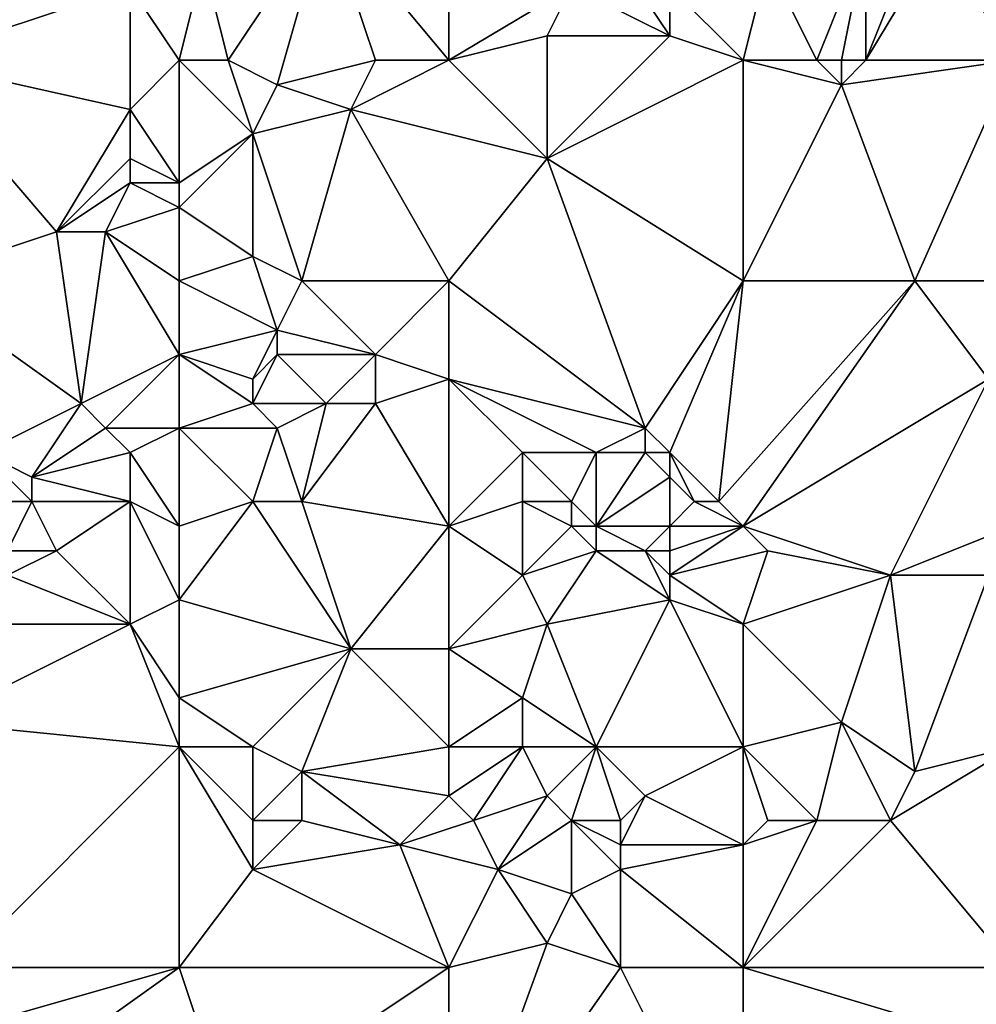
# Model space of a CAD drawing. Units: metres. Extents: x 77500 to 78125, y 347500 to 348000.
# Drawn here: x 77534 to 77574, y 347552 to 347592 of the extents above; entities that cross this region are included whole.
import ezdxf

# ---------------------------------------------------------------- set-up
doc = ezdxf.new("R2010")
doc.units = ezdxf.units.M
doc.layers.add('Terrain', color=15, linetype='Continuous')

msp = doc.modelspace()

# ---------------------------------------------------------------- linework, layer by layer
at = {"layer": 'Terrain'}
for points in [[(77530, 347590, 248.29), (77539, 347593, 248.2), (77530, 347599, 248.44), (77530, 347590, 248.29)], [(77552, 347590, 248.27), (77552, 347599, 248.29), (77547, 347596, 248.21), (77552, 347590, 248.27)], [(77552, 347590, 248.27), (77557, 347593, 248.32), (77552, 347599, 248.29), (77552, 347590, 248.27)], [(77543, 347590, 248.44), (77547, 347596, 248.21), (77542, 347594, 248.22), (77543, 347590, 248.44)], [(77543, 347590, 248.44), (77545, 347589, 248.31), (77547, 347596, 248.21), (77543, 347590, 248.44)], [(77549, 347590, 248.43), (77547, 347596, 248.21), (77545, 347589, 248.31), (77549, 347590, 248.43)], [(77552, 347590, 248.27), (77547, 347596, 248.21), (77549, 347590, 248.43), (77552, 347590, 248.27)], [(77567, 347590, 248.44), (77569, 347595, 248.24), (77565, 347594, 248.31), (77567, 347590, 248.44)], [(77567, 347590, 248.44), (77568, 347590, 248.31), (77569, 347595, 248.24), (77567, 347590, 248.44)], [(77568, 347590, 248.31), (77569, 347590, 248.2), (77569, 347595, 248.24), (77568, 347590, 248.31)], [(77569, 347590, 248.2), (77572, 347595, 248.05), (77571, 347595, 248.12), (77569, 347590, 248.2)], [(77569, 347590, 248.2), (77571, 347595, 248.12), (77569, 347595, 248.24), (77569, 347590, 248.2)], [(77569, 347590, 248.2), (77575, 347590, 248.31), (77572, 347595, 248.05), (77569, 347590, 248.2)], [(77575, 347590, 248.31), (77575, 347594, 247.93), (77572, 347595, 248.05), (77575, 347590, 248.31)], [(77541, 347590, 248.32), (77542, 347594, 248.22), (77539, 347593, 248.2), (77541, 347590, 248.32)], [(77541, 347590, 248.32), (77543, 347590, 248.44), (77542, 347594, 248.22), (77541, 347590, 248.32)], [(77559, 347594, 248.51), (77557, 347593, 248.32), (77561, 347591, 248.22), (77559, 347594, 248.51)], [(77559, 347594, 248.51), (77561, 347591, 248.22), (77561, 347593, 248.34), (77559, 347594, 248.51)], [(77564, 347590, 248.31), (77565, 347594, 248.31), (77561, 347593, 248.34), (77564, 347590, 248.31)], [(77564, 347590, 248.31), (77567, 347590, 248.44), (77565, 347594, 248.31), (77564, 347590, 248.31)], [(77530, 347590, 248.29), (77539, 347588, 248.51), (77539, 347593, 248.2), (77530, 347590, 248.29)], [(77541, 347590, 248.32), (77539, 347593, 248.2), (77539, 347588, 248.51), (77541, 347590, 248.32)], [(77552, 347590, 248.27), (77556, 347591, 248.38), (77557, 347593, 248.32), (77552, 347590, 248.27)], [(77557, 347593, 248.32), (77556, 347591, 248.38), (77561, 347591, 248.22), (77557, 347593, 248.32)], [(77564, 347590, 248.31), (77561, 347593, 248.34), (77561, 347591, 248.22), (77564, 347590, 248.31)], [(77552, 347590, 248.27), (77556, 347586, 248.16), (77556, 347591, 248.38), (77552, 347590, 248.27)], [(77556, 347586, 248.16), (77561, 347591, 248.22), (77556, 347591, 248.38), (77556, 347586, 248.16)], [(77564, 347590, 248.31), (77561, 347591, 248.22), (77556, 347586, 248.16), (77564, 347590, 248.31)], [(77530, 347581, 248.26), (77536, 347583, 248.38), (77530, 347590, 248.29), (77530, 347581, 248.26)], [(77530, 347590, 248.29), (77536, 347583, 248.38), (77539, 347588, 248.51), (77530, 347590, 248.29)], [(77541, 347590, 248.32), (77539, 347588, 248.51), (77541, 347585, 248.51), (77541, 347590, 248.32)], [(77541, 347590, 248.32), (77541, 347585, 248.51), (77544, 347587, 248.41), (77541, 347590, 248.32)], [(77541, 347590, 248.32), (77544, 347587, 248.41), (77543, 347590, 248.44), (77541, 347590, 248.32)], [(77543, 347590, 248.44), (77544, 347587, 248.41), (77545, 347589, 248.31), (77543, 347590, 248.44)], [(77549, 347590, 248.43), (77545, 347589, 248.31), (77548, 347588, 248.25), (77549, 347590, 248.43)], [(77552, 347590, 248.27), (77549, 347590, 248.43), (77548, 347588, 248.25), (77552, 347590, 248.27)], [(77552, 347590, 248.27), (77548, 347588, 248.25), (77556, 347586, 248.16), (77552, 347590, 248.27)], [(77564, 347581, 248.29), (77564, 347590, 248.31), (77556, 347586, 248.16), (77564, 347581, 248.29)], [(77564, 347581, 248.29), (77568, 347589, 248.24), (77564, 347590, 248.31), (77564, 347581, 248.29)], [(77564, 347590, 248.31), (77568, 347589, 248.24), (77567, 347590, 248.44), (77564, 347590, 248.31)], [(77567, 347590, 248.44), (77568, 347589, 248.24), (77568, 347590, 248.31), (77567, 347590, 248.44)], [(77571, 347581, 248.22), (77575, 347590, 248.31), (77568, 347589, 248.24), (77571, 347581, 248.22)], [(77568, 347590, 248.31), (77568, 347589, 248.24), (77569, 347590, 248.2), (77568, 347590, 248.31)], [(77569, 347590, 248.2), (77568, 347589, 248.24), (77575, 347590, 248.31), (77569, 347590, 248.2)], [(77571, 347581, 248.22), (77575, 347581, 248.34), (77575, 347590, 248.31), (77571, 347581, 248.22)], [(77545, 347589, 248.31), (77544, 347587, 248.41), (77548, 347588, 248.25), (77545, 347589, 248.31)], [(77564, 347581, 248.29), (77571, 347581, 248.22), (77568, 347589, 248.24), (77564, 347581, 248.29)], [(77539, 347588, 248.51), (77536, 347583, 248.38), (77539, 347586, 248.65), (77539, 347588, 248.51)], [(77541, 347585, 248.51), (77539, 347588, 248.51), (77539, 347586, 248.65), (77541, 347585, 248.51)], [(77546, 347581, 248.38), (77548, 347588, 248.25), (77544, 347587, 248.41), (77546, 347581, 248.38)], [(77552, 347581, 248.29), (77548, 347588, 248.25), (77546, 347581, 248.38), (77552, 347581, 248.29)], [(77552, 347581, 248.29), (77556, 347586, 248.16), (77548, 347588, 248.25), (77552, 347581, 248.29)], [(77544, 347587, 248.41), (77541, 347584, 248.6), (77544, 347582, 248.33), (77544, 347587, 248.41)], [(77544, 347587, 248.41), (77541, 347585, 248.51), (77541, 347584, 248.6), (77544, 347587, 248.41)], [(77546, 347581, 248.38), (77544, 347587, 248.41), (77544, 347582, 248.33), (77546, 347581, 248.38)], [(77539, 347586, 248.65), (77536, 347583, 248.38), (77539, 347585, 248.69), (77539, 347586, 248.65)], [(77541, 347585, 248.51), (77539, 347586, 248.65), (77539, 347585, 248.69), (77541, 347585, 248.51)], [(77552, 347581, 248.29), (77560, 347575, 248.47), (77556, 347586, 248.16), (77552, 347581, 248.29)], [(77564, 347581, 248.29), (77556, 347586, 248.16), (77560, 347575, 248.47), (77564, 347581, 248.29)], [(77539, 347585, 248.69), (77536, 347583, 248.38), (77538, 347583, 248.6), (77539, 347585, 248.69)], [(77541, 347584, 248.6), (77539, 347585, 248.69), (77538, 347583, 248.6), (77541, 347584, 248.6)], [(77541, 347585, 248.51), (77539, 347585, 248.69), (77541, 347584, 248.6), (77541, 347585, 248.51)], [(77541, 347581, 248.24), (77541, 347584, 248.6), (77538, 347583, 248.6), (77541, 347581, 248.24)], [(77541, 347581, 248.24), (77544, 347582, 248.33), (77541, 347584, 248.6), (77541, 347581, 248.24)], [(77530, 347581, 248.26), (77537, 347576, 248.21), (77536, 347583, 248.38), (77530, 347581, 248.26)], [(77537, 347576, 248.21), (77538, 347583, 248.6), (77536, 347583, 248.38), (77537, 347576, 248.21)], [(77541, 347578, 248.14), (77538, 347583, 248.6), (77537, 347576, 248.21), (77541, 347578, 248.14)], [(77541, 347581, 248.24), (77538, 347583, 248.6), (77541, 347578, 248.14), (77541, 347581, 248.24)], [(77541, 347581, 248.24), (77545, 347579, 248.25), (77544, 347582, 248.33), (77541, 347581, 248.24)], [(77546, 347581, 248.38), (77544, 347582, 248.33), (77545, 347579, 248.25), (77546, 347581, 248.38)], [(77530, 347581, 248.26), (77533, 347574, 248.04), (77537, 347576, 248.21), (77530, 347581, 248.26)], [(77541, 347581, 248.24), (77541, 347578, 248.14), (77545, 347579, 248.25), (77541, 347581, 248.24)], [(77546, 347581, 248.38), (77545, 347579, 248.25), (77549, 347578, 248.35), (77546, 347581, 248.38)], [(77552, 347581, 248.29), (77546, 347581, 248.38), (77549, 347578, 248.35), (77552, 347581, 248.29)], [(77552, 347581, 248.29), (77549, 347578, 248.35), (77552, 347577, 248.24), (77552, 347581, 248.29)], [(77552, 347581, 248.29), (77552, 347577, 248.24), (77560, 347575, 248.47), (77552, 347581, 248.29)], [(77564, 347581, 248.29), (77560, 347575, 248.47), (77561, 347574, 248.69), (77564, 347581, 248.29)], [(77564, 347581, 248.29), (77561, 347574, 248.69), (77563, 347572, 248.4), (77564, 347581, 248.29)], [(77564, 347581, 248.29), (77563, 347572, 248.4), (77571, 347581, 248.22), (77564, 347581, 248.29)], [(77571, 347581, 248.22), (77563, 347572, 248.4), (77564, 347571, 248.42), (77571, 347581, 248.22)], [(77571, 347581, 248.22), (77564, 347571, 248.42), (77574, 347577, 248.19), (77571, 347581, 248.22)], [(77571, 347581, 248.22), (77574, 347577, 248.19), (77575, 347581, 248.34), (77571, 347581, 248.22)], [(77545, 347579, 248.25), (77541, 347578, 248.14), (77544, 347577, 248.06), (77545, 347579, 248.25)], [(77545, 347579, 248.25), (77544, 347577, 248.06), (77545, 347578, 248.16), (77545, 347579, 248.25)], [(77545, 347579, 248.25), (77545, 347578, 248.16), (77549, 347578, 248.35), (77545, 347579, 248.25)], [(77541, 347578, 248.14), (77537, 347576, 248.21), (77538, 347575, 248.09), (77541, 347578, 248.14)], [(77541, 347578, 248.14), (77538, 347575, 248.09), (77541, 347575, 248.03), (77541, 347578, 248.14)], [(77541, 347578, 248.14), (77541, 347575, 248.03), (77544, 347576, 248), (77541, 347578, 248.14)], [(77541, 347578, 248.14), (77544, 347576, 248), (77544, 347577, 248.06), (77541, 347578, 248.14)], [(77545, 347578, 248.16), (77544, 347576, 248), (77547, 347576, 248.09), (77545, 347578, 248.16)], [(77545, 347578, 248.16), (77544, 347577, 248.06), (77544, 347576, 248), (77545, 347578, 248.16)], [(77545, 347578, 248.16), (77547, 347576, 248.09), (77549, 347578, 248.35), (77545, 347578, 248.16)], [(77549, 347578, 248.35), (77547, 347576, 248.09), (77549, 347576, 248.28), (77549, 347578, 248.35)], [(77552, 347577, 248.24), (77549, 347578, 248.35), (77549, 347576, 248.28), (77552, 347577, 248.24)], [(77552, 347577, 248.24), (77549, 347576, 248.28), (77552, 347571, 248.49), (77552, 347577, 248.24)], [(77552, 347577, 248.24), (77555, 347574, 248.31), (77558, 347574, 248.28), (77552, 347577, 248.24)], [(77552, 347577, 248.24), (77558, 347574, 248.28), (77560, 347575, 248.47), (77552, 347577, 248.24)], [(77552, 347577, 248.24), (77552, 347571, 248.49), (77555, 347574, 248.31), (77552, 347577, 248.24)], [(77574, 347577, 248.19), (77564, 347571, 248.42), (77570, 347569, 248.53), (77574, 347577, 248.19)], [(77574, 347577, 248.19), (77570, 347569, 248.53), (77575, 347571, 248.29), (77574, 347577, 248.19)], [(77537, 347576, 248.21), (77533, 347574, 248.04), (77535, 347573, 248.01), (77537, 347576, 248.21)], [(77537, 347576, 248.21), (77535, 347573, 248.01), (77538, 347575, 248.09), (77537, 347576, 248.21)], [(77544, 347576, 248), (77541, 347575, 248.03), (77545, 347575, 248), (77544, 347576, 248)], [(77544, 347576, 248), (77545, 347575, 248), (77547, 347576, 248.09), (77544, 347576, 248)], [(77547, 347576, 248.09), (77545, 347575, 248), (77546, 347572, 248.33), (77547, 347576, 248.09)], [(77547, 347576, 248.09), (77546, 347572, 248.33), (77549, 347576, 248.28), (77547, 347576, 248.09)], [(77549, 347576, 248.28), (77546, 347572, 248.33), (77552, 347571, 248.49), (77549, 347576, 248.28)], [(77538, 347575, 248.09), (77535, 347573, 248.01), (77539, 347574, 247.97), (77538, 347575, 248.09)], [(77541, 347575, 248.03), (77538, 347575, 248.09), (77539, 347574, 247.97), (77541, 347575, 248.03)], [(77541, 347575, 248.03), (77539, 347574, 247.97), (77541, 347571, 248.28), (77541, 347575, 248.03)], [(77541, 347575, 248.03), (77544, 347572, 248.13), (77545, 347575, 248), (77541, 347575, 248.03)], [(77541, 347575, 248.03), (77541, 347571, 248.28), (77544, 347572, 248.13), (77541, 347575, 248.03)], [(77545, 347575, 248), (77544, 347572, 248.13), (77546, 347572, 248.33), (77545, 347575, 248)], [(77560, 347575, 248.47), (77558, 347574, 248.28), (77560, 347574, 248.54), (77560, 347575, 248.47)], [(77560, 347575, 248.47), (77560, 347574, 248.54), (77561, 347574, 248.69), (77560, 347575, 248.47)], [(77533, 347574, 248.04), (77531, 347572, 248.08), (77535, 347572, 247.99), (77533, 347574, 248.04)], [(77533, 347574, 248.04), (77535, 347572, 247.99), (77535, 347573, 248.01), (77533, 347574, 248.04)], [(77539, 347574, 247.97), (77535, 347573, 248.01), (77539, 347572, 248), (77539, 347574, 247.97)], [(77541, 347571, 248.28), (77539, 347574, 247.97), (77539, 347572, 248), (77541, 347571, 248.28)], [(77555, 347574, 248.31), (77552, 347571, 248.49), (77555, 347572, 248.55), (77555, 347574, 248.31)], [(77555, 347574, 248.31), (77555, 347572, 248.55), (77557, 347572, 248.48), (77555, 347574, 248.31)], [(77555, 347574, 248.31), (77557, 347572, 248.48), (77558, 347574, 248.28), (77555, 347574, 248.31)], [(77558, 347574, 248.28), (77557, 347572, 248.48), (77558, 347571, 248.77), (77558, 347574, 248.28)], [(77558, 347574, 248.28), (77558, 347571, 248.77), (77560, 347574, 248.54), (77558, 347574, 248.28)], [(77560, 347574, 248.54), (77558, 347571, 248.77), (77561, 347573, 248.65), (77560, 347574, 248.54)], [(77560, 347574, 248.54), (77561, 347573, 248.65), (77561, 347574, 248.69), (77560, 347574, 248.54)], [(77561, 347574, 248.69), (77561, 347573, 248.65), (77562, 347572, 248.48), (77561, 347574, 248.69)], [(77561, 347574, 248.69), (77562, 347572, 248.48), (77563, 347572, 248.4), (77561, 347574, 248.69)], [(77535, 347573, 248.01), (77535, 347572, 247.99), (77539, 347572, 248), (77535, 347573, 248.01)], [(77561, 347573, 248.65), (77558, 347571, 248.77), (77561, 347571, 248.49), (77561, 347573, 248.65)], [(77561, 347573, 248.65), (77561, 347571, 248.49), (77562, 347572, 248.48), (77561, 347573, 248.65)], [(77531, 347572, 248.08), (77534, 347570, 248.35), (77535, 347572, 247.99), (77531, 347572, 248.08)], [(77535, 347572, 247.99), (77534, 347570, 248.35), (77536, 347570, 248.2), (77535, 347572, 247.99)], [(77535, 347572, 247.99), (77536, 347570, 248.2), (77539, 347572, 248), (77535, 347572, 247.99)], [(77539, 347572, 248), (77536, 347570, 248.2), (77539, 347567, 248.67), (77539, 347572, 248)], [(77541, 347571, 248.28), (77539, 347572, 248), (77541, 347568, 248.56), (77541, 347571, 248.28)], [(77541, 347568, 248.56), (77539, 347572, 248), (77539, 347567, 248.67), (77541, 347568, 248.56)], [(77544, 347572, 248.13), (77541, 347568, 248.56), (77548, 347566, 248.6), (77544, 347572, 248.13)], [(77544, 347572, 248.13), (77541, 347571, 248.28), (77541, 347568, 248.56), (77544, 347572, 248.13)], [(77544, 347572, 248.13), (77548, 347566, 248.6), (77546, 347572, 248.33), (77544, 347572, 248.13)], [(77546, 347572, 248.33), (77548, 347566, 248.6), (77552, 347571, 248.49), (77546, 347572, 248.33)], [(77555, 347572, 248.55), (77552, 347571, 248.49), (77555, 347569, 248.6), (77555, 347572, 248.55)], [(77555, 347572, 248.55), (77555, 347569, 248.6), (77557, 347571, 248.67), (77555, 347572, 248.55)], [(77555, 347572, 248.55), (77557, 347571, 248.67), (77557, 347572, 248.48), (77555, 347572, 248.55)], [(77557, 347572, 248.48), (77557, 347571, 248.67), (77558, 347571, 248.77), (77557, 347572, 248.48)], [(77564, 347571, 248.42), (77562, 347572, 248.48), (77561, 347571, 248.49), (77564, 347571, 248.42)], [(77564, 347571, 248.42), (77563, 347572, 248.4), (77562, 347572, 248.48), (77564, 347571, 248.42)], [(77552, 347571, 248.49), (77548, 347566, 248.6), (77552, 347566, 248.73), (77552, 347571, 248.49)], [(77552, 347571, 248.49), (77552, 347566, 248.73), (77555, 347569, 248.6), (77552, 347571, 248.49)], [(77557, 347571, 248.67), (77555, 347569, 248.6), (77558, 347570, 248.94), (77557, 347571, 248.67)], [(77557, 347571, 248.67), (77558, 347570, 248.94), (77558, 347571, 248.77), (77557, 347571, 248.67)], [(77558, 347571, 248.77), (77560, 347570, 248.6), (77561, 347571, 248.49), (77558, 347571, 248.77)], [(77558, 347571, 248.77), (77558, 347570, 248.94), (77560, 347570, 248.6), (77558, 347571, 248.77)], [(77561, 347571, 248.49), (77560, 347570, 248.6), (77561, 347570, 248.47), (77561, 347571, 248.49)], [(77564, 347571, 248.42), (77561, 347571, 248.49), (77561, 347570, 248.47), (77564, 347571, 248.42)], [(77564, 347571, 248.42), (77561, 347570, 248.47), (77561, 347569, 248.54), (77564, 347571, 248.42)], [(77564, 347571, 248.42), (77561, 347569, 248.54), (77565, 347570, 248.53), (77564, 347571, 248.42)], [(77564, 347571, 248.42), (77565, 347570, 248.53), (77570, 347569, 248.53), (77564, 347571, 248.42)], [(77570, 347569, 248.53), (77574, 347569, 248.48), (77575, 347571, 248.29), (77570, 347569, 248.53)], [(77534, 347570, 248.35), (77534, 347569, 248.53), (77536, 347570, 248.2), (77534, 347570, 248.35)], [(77536, 347570, 248.2), (77534, 347569, 248.53), (77539, 347567, 248.67), (77536, 347570, 248.2)], [(77558, 347570, 248.94), (77555, 347569, 248.6), (77556, 347567, 248.8), (77558, 347570, 248.94)], [(77558, 347570, 248.94), (77556, 347567, 248.8), (77561, 347568, 248.69), (77558, 347570, 248.94)], [(77558, 347570, 248.94), (77561, 347568, 248.69), (77560, 347570, 248.6), (77558, 347570, 248.94)], [(77560, 347570, 248.6), (77561, 347568, 248.69), (77561, 347569, 248.54), (77560, 347570, 248.6)], [(77560, 347570, 248.6), (77561, 347569, 248.54), (77561, 347570, 248.47), (77560, 347570, 248.6)], [(77565, 347570, 248.53), (77561, 347569, 248.54), (77564, 347567, 248.76), (77565, 347570, 248.53)], [(77565, 347570, 248.53), (77564, 347567, 248.76), (77570, 347569, 248.53), (77565, 347570, 248.53)], [(77534, 347569, 248.53), (77533, 347567, 248.9), (77539, 347567, 248.67), (77534, 347569, 248.53)], [(77555, 347569, 248.6), (77552, 347566, 248.73), (77556, 347567, 248.8), (77555, 347569, 248.6)], [(77564, 347567, 248.76), (77561, 347569, 248.54), (77561, 347568, 248.69), (77564, 347567, 248.76)], [(77570, 347569, 248.53), (77564, 347567, 248.76), (77568, 347563, 248.69), (77570, 347569, 248.53)], [(77571, 347561, 248.46), (77570, 347569, 248.53), (77568, 347563, 248.69), (77571, 347561, 248.46)], [(77571, 347561, 248.46), (77574, 347569, 248.48), (77570, 347569, 248.53), (77571, 347561, 248.46)], [(77571, 347561, 248.46), (77575, 347562, 248.42), (77574, 347569, 248.48), (77571, 347561, 248.46)], [(77541, 347568, 248.56), (77539, 347567, 248.67), (77541, 347564, 248.84), (77541, 347568, 248.56)], [(77541, 347568, 248.56), (77541, 347564, 248.84), (77548, 347566, 248.6), (77541, 347568, 248.56)], [(77558, 347562, 248.68), (77561, 347568, 248.69), (77556, 347567, 248.8), (77558, 347562, 248.68)], [(77564, 347562, 248.76), (77561, 347568, 248.69), (77558, 347562, 248.68), (77564, 347562, 248.76)], [(77564, 347562, 248.76), (77564, 347567, 248.76), (77561, 347568, 248.69), (77564, 347562, 248.76)], [(77533, 347567, 248.9), (77531, 347563, 248.9), (77539, 347567, 248.67), (77533, 347567, 248.9)], [(77541, 347562, 248.81), (77539, 347567, 248.67), (77531, 347563, 248.9), (77541, 347562, 248.81)], [(77541, 347562, 248.81), (77541, 347564, 248.84), (77539, 347567, 248.67), (77541, 347562, 248.81)], [(77556, 347567, 248.8), (77552, 347566, 248.73), (77555, 347564, 248.94), (77556, 347567, 248.8)], [(77558, 347562, 248.68), (77556, 347567, 248.8), (77555, 347564, 248.94), (77558, 347562, 248.68)], [(77564, 347562, 248.76), (77568, 347563, 248.69), (77564, 347567, 248.76), (77564, 347562, 248.76)], [(77544, 347562, 248.95), (77548, 347566, 248.6), (77541, 347564, 248.84), (77544, 347562, 248.95)], [(77544, 347562, 248.95), (77546, 347561, 249.04), (77548, 347566, 248.6), (77544, 347562, 248.95)], [(77552, 347562, 248.72), (77548, 347566, 248.6), (77546, 347561, 249.04), (77552, 347562, 248.72)], [(77552, 347562, 248.72), (77552, 347566, 248.73), (77548, 347566, 248.6), (77552, 347562, 248.72)], [(77552, 347562, 248.72), (77555, 347564, 248.94), (77552, 347566, 248.73), (77552, 347562, 248.72)], [(77541, 347562, 248.81), (77544, 347562, 248.95), (77541, 347564, 248.84), (77541, 347562, 248.81)], [(77552, 347562, 248.72), (77555, 347562, 248.86), (77555, 347564, 248.94), (77552, 347562, 248.72)], [(77555, 347562, 248.86), (77558, 347562, 248.68), (77555, 347564, 248.94), (77555, 347562, 248.86)], [(77541, 347562, 248.81), (77531, 347563, 248.9), (77532, 347553, 248.89), (77541, 347562, 248.81)], [(77564, 347562, 248.76), (77567, 347559, 248.6), (77568, 347563, 248.69), (77564, 347562, 248.76)], [(77567, 347559, 248.6), (77570, 347559, 248.43), (77568, 347563, 248.69), (77567, 347559, 248.6)], [(77571, 347561, 248.46), (77568, 347563, 248.69), (77570, 347559, 248.43), (77571, 347561, 248.46)], [(77541, 347553, 248.82), (77541, 347562, 248.81), (77532, 347553, 248.89), (77541, 347553, 248.82)], [(77541, 347553, 248.82), (77544, 347557, 248.8), (77541, 347562, 248.81), (77541, 347553, 248.82)], [(77541, 347562, 248.81), (77544, 347557, 248.8), (77544, 347559, 248.84), (77541, 347562, 248.81)], [(77541, 347562, 248.81), (77544, 347559, 248.84), (77544, 347562, 248.95), (77541, 347562, 248.81)], [(77544, 347562, 248.95), (77544, 347559, 248.84), (77546, 347561, 249.04), (77544, 347562, 248.95)], [(77552, 347562, 248.72), (77546, 347561, 249.04), (77552, 347560, 248.9), (77552, 347562, 248.72)], [(77552, 347562, 248.72), (77552, 347560, 248.9), (77555, 347562, 248.86), (77552, 347562, 248.72)], [(77555, 347562, 248.86), (77552, 347560, 248.9), (77553, 347559, 249), (77555, 347562, 248.86)], [(77555, 347562, 248.86), (77553, 347559, 249), (77556, 347560, 248.93), (77555, 347562, 248.86)], [(77555, 347562, 248.86), (77556, 347560, 248.93), (77558, 347562, 248.68), (77555, 347562, 248.86)], [(77558, 347562, 248.68), (77556, 347560, 248.93), (77557, 347559, 249.01), (77558, 347562, 248.68)], [(77558, 347562, 248.68), (77557, 347559, 249.01), (77559, 347559, 248.64), (77558, 347562, 248.68)], [(77558, 347562, 248.68), (77559, 347559, 248.64), (77560, 347560, 248.64), (77558, 347562, 248.68)], [(77564, 347562, 248.76), (77558, 347562, 248.68), (77560, 347560, 248.64), (77564, 347562, 248.76)], [(77564, 347562, 248.76), (77560, 347560, 248.64), (77564, 347558, 248.72), (77564, 347562, 248.76)], [(77564, 347562, 248.76), (77564, 347558, 248.72), (77565, 347559, 248.84), (77564, 347562, 248.76)], [(77564, 347562, 248.76), (77565, 347559, 248.84), (77567, 347559, 248.6), (77564, 347562, 248.76)], [(77571, 347561, 248.46), (77570, 347559, 248.43), (77575, 347562, 248.42), (77571, 347561, 248.46)], [(77575, 347553, 248.6), (77575, 347562, 248.42), (77570, 347559, 248.43), (77575, 347553, 248.6)], [(77546, 347561, 249.04), (77544, 347559, 248.84), (77546, 347559, 248.98), (77546, 347561, 249.04)], [(77546, 347561, 249.04), (77546, 347559, 248.98), (77550, 347558, 248.77), (77546, 347561, 249.04)], [(77552, 347560, 248.9), (77546, 347561, 249.04), (77550, 347558, 248.77), (77552, 347560, 248.9)], [(77552, 347560, 248.9), (77550, 347558, 248.77), (77553, 347559, 249), (77552, 347560, 248.9)], [(77556, 347560, 248.93), (77553, 347559, 249), (77554, 347557, 248.8), (77556, 347560, 248.93)], [(77556, 347560, 248.93), (77554, 347557, 248.8), (77557, 347559, 249.01), (77556, 347560, 248.93)], [(77560, 347560, 248.64), (77559, 347559, 248.64), (77559, 347558, 248.74), (77560, 347560, 248.64)], [(77564, 347558, 248.72), (77560, 347560, 248.64), (77559, 347558, 248.74), (77564, 347558, 248.72)], [(77544, 347559, 248.84), (77544, 347557, 248.8), (77546, 347559, 248.98), (77544, 347559, 248.84)], [(77546, 347559, 248.98), (77544, 347557, 248.8), (77550, 347558, 248.77), (77546, 347559, 248.98)], [(77553, 347559, 249), (77550, 347558, 248.77), (77554, 347557, 248.8), (77553, 347559, 249)], [(77557, 347559, 249.01), (77554, 347557, 248.8), (77557, 347556, 248.68), (77557, 347559, 249.01)], [(77557, 347559, 249.01), (77557, 347556, 248.68), (77559, 347557, 248.9), (77557, 347559, 249.01)], [(77557, 347559, 249.01), (77559, 347557, 248.9), (77559, 347558, 248.74), (77557, 347559, 249.01)], [(77557, 347559, 249.01), (77559, 347558, 248.74), (77559, 347559, 248.64), (77557, 347559, 249.01)], [(77564, 347553, 248.72), (77575, 347553, 248.6), (77570, 347559, 248.43), (77564, 347553, 248.72)], [(77564, 347553, 248.72), (77570, 347559, 248.43), (77567, 347559, 248.6), (77564, 347553, 248.72)], [(77564, 347553, 248.72), (77567, 347559, 248.6), (77564, 347558, 248.72), (77564, 347553, 248.72)], [(77565, 347559, 248.84), (77564, 347558, 248.72), (77567, 347559, 248.6), (77565, 347559, 248.84)], [(77552, 347553, 248.75), (77550, 347558, 248.77), (77544, 347557, 248.8), (77552, 347553, 248.75)], [(77552, 347553, 248.75), (77554, 347557, 248.8), (77550, 347558, 248.77), (77552, 347553, 248.75)], [(77564, 347553, 248.72), (77564, 347558, 248.72), (77559, 347557, 248.9), (77564, 347553, 248.72)], [(77564, 347558, 248.72), (77559, 347558, 248.74), (77559, 347557, 248.9), (77564, 347558, 248.72)], [(77552, 347553, 248.75), (77544, 347557, 248.8), (77541, 347553, 248.82), (77552, 347553, 248.75)], [(77552, 347553, 248.75), (77556, 347554, 248.8), (77554, 347557, 248.8), (77552, 347553, 248.75)], [(77554, 347557, 248.8), (77556, 347554, 248.8), (77557, 347556, 248.68), (77554, 347557, 248.8)], [(77559, 347553, 248.62), (77559, 347557, 248.9), (77557, 347556, 248.68), (77559, 347553, 248.62)], [(77564, 347553, 248.72), (77559, 347557, 248.9), (77559, 347553, 248.62), (77564, 347553, 248.72)], [(77559, 347553, 248.62), (77557, 347556, 248.68), (77556, 347554, 248.8), (77559, 347553, 248.62)], [(77552, 347553, 248.75), (77552, 347543, 248.89), (77556, 347554, 248.8), (77552, 347553, 248.75)], [(77559, 347553, 248.62), (77556, 347554, 248.8), (77552, 347543, 248.89), (77559, 347553, 248.62)], [(77541, 347553, 248.82), (77532, 347553, 248.89), (77534, 347551, 248.76), (77541, 347553, 248.82)], [(77541, 347553, 248.82), (77534, 347551, 248.76), (77534, 347548, 248.81), (77541, 347553, 248.82)], [(77541, 347553, 248.82), (77534, 347548, 248.81), (77543, 347547, 248.74), (77541, 347553, 248.82)], [(77552, 347553, 248.75), (77541, 347553, 248.82), (77543, 347547, 248.74), (77552, 347553, 248.75)], [(77552, 347553, 248.75), (77543, 347547, 248.74), (77552, 347543, 248.89), (77552, 347553, 248.75)], [(77559, 347553, 248.62), (77552, 347543, 248.89), (77564, 347543, 248.77), (77559, 347553, 248.62)], [(77564, 347553, 248.72), (77559, 347553, 248.62), (77564, 347543, 248.77), (77564, 347553, 248.72)], [(77564, 347553, 248.72), (77564, 347543, 248.77), (77574, 347550, 248.76), (77564, 347553, 248.72)], [(77564, 347553, 248.72), (77574, 347550, 248.76), (77575, 347553, 248.6), (77564, 347553, 248.72)]]:
    msp.add_3dface(points, dxfattribs=at)

doc.saveas('drawing.dxf')
